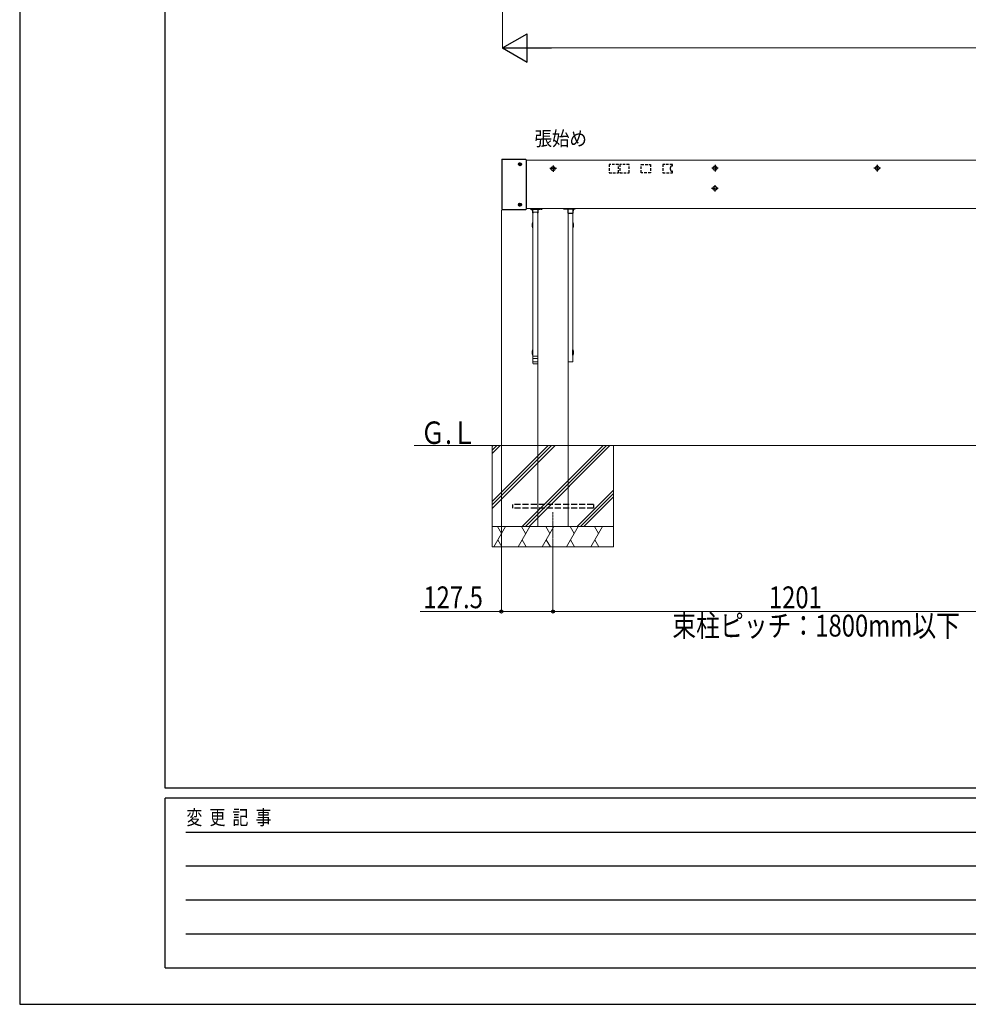
# Model space of a CAD drawing. Units: millimetres. Extents: x 0 to 10092, y 0 to 7128.
# Drawn here: x 0 to 2346, y 0 to 2434 of the extents above; entities that cross this region are included whole.
import ezdxf

# ---------------------------------------------------------------- set-up
doc = ezdxf.new("R2010")
doc.units = ezdxf.units.MM
for name, pattern in [('HIDDEN', [9.525, 6.35, -3.175]), ('YCENTER_1', [13, 10, -1, 1, -1]), ('YHIDDEN_1', [4, 3, -1])]:
    doc.linetypes.add(name, pattern=pattern)
for name, color, linetype, lineweight in [('USER1', 3, 'Continuous', 13), ('YKK_11', 7, 'Continuous', 30), ('YKK_12', 2, 'Continuous', 13), ('YKK_13', 4, 'Continuous', 30), ('YKK_D', 6, 'Continuous', 13), ('YKK_ZWAK', 7, 'Continuous', 30), ('YSS_K', 3, 'Continuous', 13)]:
    doc.layers.add(name, color=color, linetype=linetype, lineweight=lineweight)
doc.styles.add('text-b', font='extslim2.shx', dxfattribs={"width": 0.8, "bigfont": 'extfont2.shx'})

msp = doc.modelspace()

# ---------------------------------------------------------------- linework, layer by layer
at = {"layer": 'YKK_11', "linetype": 'HIDDEN'}
for p, q in [((1480.6, 2076.7), (1457.6, 2076.7)), ((1457.6, 2076.7), (1457.6, 2055.7)), ((1480.6, 2055.7), (1480.6, 2076.7)), ((1507.1, 2076.7), (1484.1, 2076.7)), ((1484.1, 2076.7), (1484.1, 2055.7)), ((1507.1, 2055.7), (1507.1, 2076.7)), ((1537.1, 2076.7), (1560.1, 2076.7)), ((1537.1, 2055.7), (1537.1, 2076.7)), ((1560.1, 2076.7), (1560.1, 2055.7)), ((1614.1, 2076.7), (1590.1, 2076.7)), ((1590.1, 2076.7), (1590.1, 2055.7)), ((1613.1, 2072.7), (1614.1, 2072.7)), ((1614.1, 2072.7), (1614.1, 2076.7)), ((1457.6, 2055.7), (1480.6, 2055.7)), ((1484.1, 2055.7), (1507.1, 2055.7)), ((1560.1, 2055.7), (1537.1, 2055.7)), ((1590.1, 2055.7), (1614.1, 2055.7)), ((1609.1, 2063.7), (1609.1, 2068.7)), ((1614.1, 2059.7), (1613.1, 2059.7)), ((1614.1, 2055.7), (1614.1, 2059.7))]:
    msp.add_line(p, q, dxfattribs=at)
for centre, start, end in [((1613.1, 2068.7), 90, 180), ((1613.1, 2063.7), 180, 270)]:
    msp.add_arc(centre, 4, start, end, dxfattribs=at)
at = {"layer": 'YKK_12', "linetype": 'Continuous', "ltscale": 0.5}
for p, q in [((3476.1, 2087.2), (1252.1, 2087.2)), ((3422.5, 1967.2), (1252.1, 1967.2)), ((1281.1, 1967.2), (1281.1, 1181.2)), ((1356.1, 1181.2), (1356.1, 1967.2))]:
    msp.add_line(p, q, dxfattribs=at)
at = {"layer": 'YKK_12', "lineweight": 13, "ltscale": 0.5}
for p, q in [((1269.1, 1957.4), (1269.1, 1957.6)), ((1280.1, 1958.3), (1270.1, 1958.3)), ((1281.1, 1957.4), (1281.1, 1957.3))]:
    msp.add_line(p, q, dxfattribs=at)
at = {"layer": 'YKK_12', "linetype": 'Continuous', "lineweight": 13, "ltscale": 0.5}
for p, q in [((1269.1, 1957.3), (1269.1, 1584.9)), ((1281.1, 1584.9), (1281.1, 1957.3)), ((1356.1, 1589.9), (1356.1, 1957.3)), ((1368.1, 1956.2), (1368.1, 1589.7)), ((1269.1, 1585.2), (1269.1, 1601.9)), ((1281.1, 1601.9), (1281.1, 1585.2))]:
    msp.add_line(p, q, dxfattribs=at)
at = {"layer": 'YKK_12', "linetype": 'YHIDDEN_1', "ltscale": 5}
for p, q in [((1281.1, 1381.2), (1281.1, 1181.2)), ((1356.1, 1181.2), (1356.1, 1381.2))]:
    msp.add_line(p, q, dxfattribs=at)
at = {"layer": 'YKK_12', "linetype": 'YCENTER_1', "ltscale": 0.5}
msp.add_line((1318.6, 1145.8), (1318.6, 1216.6), dxfattribs=at)
at = {"layer": 'YKK_12', "lineweight": 13, "ltscale": 0.5}
for points, knots in [([(1269.1, 1957.3), (1269.1, 1957.4), (1269.1, 1957.5), (1269.2, 1957.7), (1269.3, 1957.8), (1269.4, 1958), (1269.5, 1958.1), (1269.7, 1958.2), (1269.9, 1958.2), (1270, 1958.3), (1270.1, 1958.3)], [0, 0, 0, 0, 0.182079, 0.365248, 0.550411, 0.73815, 0.928637, 1.121628, 1.316514, 1.512418, 1.512418, 1.512418, 1.512418]), ([(1280.1, 1958.3), (1280.1, 1958.3), (1280.3, 1958.2), (1280.4, 1958.2), (1280.6, 1958.1), (1280.7, 1958), (1280.9, 1957.9), (1281, 1957.8), (1281, 1957.6), (1281.1, 1957.5), (1281.1, 1957.4), (1281.1, 1957.3)], [0, 0, 0, 0, 0.17422, 0.34772, 0.51986, 0.69015, 0.858311, 1.024317, 1.188404, 1.351051, 1.512928, 1.512928, 1.512928, 1.512928])]:
    msp.add_open_spline(points, degree=3, knots=knots, dxfattribs=at)
at = {"layer": 'YKK_13'}
for p, q in [((1192.1, 2088.2), (1192.1, 1965.8)), ((1193.1, 2089.2), (1251.1, 2089.2)), ((1252.1, 2088.2), (1252.1, 1965.8)), ((1193.1, 1964.8), (1251.1, 1964.8)), ((1268.7, 1959.7), (1268.4, 1959.7)), ((1368.4, 1959.7), (1368.8, 1959.7)), ((1268.4, 1932.7), (1269.1, 1932.7)), ((1368.8, 1932.7), (1368.1, 1932.7)), ((1269.1, 1919.7), (1268.4, 1919.7)), ((1368.1, 1919.7), (1368.8, 1919.7)), ((1268.4, 1617.7), (1269.1, 1617.7)), ((1368.8, 1617.7), (1368.1, 1617.7)), ((1368.1, 1604.7), (1368.1, 1617.7)), ((1269.1, 1604.7), (1268.4, 1604.7)), ((1368.1, 1604.7), (1368.8, 1604.7))]:
    msp.add_line(p, q, dxfattribs=at)
at = {"layer": 'YKK_13', "linetype": 'YCENTER_1'}
for p, q in [((1232.9, 2077), (1241.2, 2077)), ((1237.1, 2072.8), (1237.1, 2081.1)), ((1232.9, 1977), (1241.2, 1977)), ((1237.1, 1972.8), (1237.1, 1981.1))]:
    msp.add_line(p, q, dxfattribs=at)
at = {"layer": 'YKK_13', "linetype": 'Continuous', "ltscale": 0.5}
for p, q in [((1235, 2077.3), (1235, 2076.6)), ((1235, 2077.3), (1236.2, 2077.3)), ((1235, 2076.6), (1236.2, 2076.6)), ((1236.7, 2079), (1237.4, 2079)), ((1236.7, 2079), (1236.7, 2077.8)), ((1236.7, 2076.1), (1236.7, 2074.9)), ((1236.7, 2074.9), (1237.4, 2074.9)), ((1237.4, 2079), (1237.4, 2077.8)), ((1237.4, 2076.1), (1237.4, 2074.9)), ((1237.9, 2077.3), (1239.1, 2077.3)), ((1237.9, 2076.6), (1239.1, 2076.6)), ((1239.1, 2077.3), (1239.1, 2076.6)), ((1235, 1977.3), (1235, 1976.6)), ((1235, 1977.3), (1236.2, 1977.3)), ((1235, 1976.6), (1236.2, 1976.6)), ((1236.7, 1979), (1237.4, 1979)), ((1236.7, 1979), (1236.7, 1977.8)), ((1236.7, 1976.1), (1236.7, 1974.9)), ((1236.7, 1974.9), (1237.4, 1974.9)), ((1237.4, 1979), (1237.4, 1977.8)), ((1237.4, 1976.1), (1237.4, 1974.9)), ((1237.9, 1977.3), (1239.1, 1977.3)), ((1237.9, 1976.6), (1239.1, 1976.6)), ((1239.1, 1977.3), (1239.1, 1976.6)), ((1268.7, 1957), (1268.7, 1967.2)), ((1281.4, 1967.2), (1281.4, 1957)), ((1355.7, 1967.2), (1355.7, 1957)), ((1356.7, 1956), (1367.4, 1956)), ((1368.4, 1957), (1368.4, 1967.2))]:
    msp.add_line(p, q, dxfattribs=at)
at = {"layer": 'YKK_13', "linetype": 'YCENTER_1', "ltscale": 0.5}
for p, q in [((1319.1, 2074.2), (1319.1, 2058.2)), ((1719.6, 2075.2), (1719.6, 2059.2)), ((2120.6, 2075.2), (2120.6, 2059.2)), ((1327.1, 2066.2), (1311.1, 2066.2)), ((1727.6, 2067.2), (1711.6, 2067.2)), ((2128.6, 2067.2), (2112.6, 2067.2)), ((1719.1, 2025.2), (1719.1, 2009.2)), ((1727.1, 2017.2), (1711.1, 2017.2)), ((1263.5, 1966.2), (1292.1, 1966.2)), ((1373.7, 1966.2), (1345, 1966.2))]:
    msp.add_line(p, q, dxfattribs=at)
at = {"layer": 'YKK_13', "linetype": 'YHIDDEN_1', "lineweight": 13, "ltscale": 0.5}
for p, q in [((1269.1, 1957.6), (1269.1, 1957.8)), ((1281.1, 1957.3), (1281.1, 1957.8))]:
    msp.add_line(p, q, dxfattribs=at)
at = {"layer": 'YKK_13', "lineweight": 13, "ltscale": 0.5}
for p, q in [((1270.1, 1958.8), (1280.1, 1958.8)), ((1280.1, 1602.7), (1270.1, 1602.7)), ((1280.1, 1596.4), (1270.1, 1596.4)), ((1280.1, 1588.1), (1270.1, 1588.1)), ((1280.1, 1583.7), (1270.1, 1583.7)), ((1357.1, 1588.7), (1367.1, 1588.7))]:
    msp.add_line(p, q, dxfattribs=at)
at = {"layer": 'YKK_13', "linetype": 'YHIDDEN_1', "ltscale": 5}
for p, q in [((1218.6, 1235.7), (1218.6, 1226.7)), ((1418.6, 1235.7), (1218.6, 1235.7)), ((1418.6, 1226.7), (1218.6, 1226.7)), ((1418.6, 1235.7), (1418.6, 1226.7))]:
    msp.add_line(p, q, dxfattribs=at)
at = {"layer": 'YKK_13', "linetype": 'Continuous', "ltscale": 0.5}
for centre, radius in [((1237.1, 2077), 3.75), ((1319.1, 2066.2), 5), ((1719.6, 2067.2), 5), ((2120.6, 2067.2), 5), ((1719.1, 2017.2), 5), ((1237.1, 1977), 3.75)]:
    msp.add_circle(centre, radius, dxfattribs=at)
at = {"layer": 'YKK_13'}
for centre, radius, start, end in [((1193.1, 2088.2), 1, 90, 180), ((1251.1, 2088.2), 1, 0, 90), ((1193.1, 1965.8), 1, 180, 270), ((1251.1, 1965.8), 1, 270, 0), ((1287.3, 1966.2), 20, 177.134, 198.9656), ((1349.9, 1966.2), 20, 341.0344, 2.866), ((1287.3, 1926.2), 20, 161.0344, 198.9656), ((1349.9, 1926.2), 20, 341.0344, 18.9656), ((1287.3, 1611.2), 20, 161.0344, 198.9656), ((1349.9, 1611.2), 20, 341.0344, 18.9656)]:
    msp.add_arc(centre, radius, start, end, dxfattribs=at)
at = {"layer": 'YKK_13', "linetype": 'Continuous', "ltscale": 0.5}
for centre, radius, start, end in [((1236.2, 2077.8), 0.5, 270, 0), ((1236.2, 2076.1), 0.5, 0, 90), ((1237.9, 2077.8), 0.5, 180, 270), ((1237.9, 2076.1), 0.5, 90, 180), ((1236.2, 1977.8), 0.5, 270, 0), ((1236.2, 1976.1), 0.5, 0, 90), ((1237.9, 1977.8), 0.5, 180, 270), ((1237.9, 1976.1), 0.5, 90, 180), ((1269.7, 1957), 1, 180, 229.5355), ((1280.4, 1957), 1, 310.5995, 0), ((1356.7, 1957), 1, 180, 270), ((1367.4, 1957), 1, 270, 0)]:
    msp.add_arc(centre, radius, start, end, dxfattribs=at)
at = {"layer": 'YKK_13', "lineweight": 13, "ltscale": 0.5}
for centre, start, end in [((1270.1, 1957.8), 90, 180), ((1280.1, 1957.8), 0, 90), ((1270.1, 1584.7), 180, 270), ((1280.1, 1584.7), 270, 0), ((1357.1, 1589.7), 180, 270), ((1367.1, 1589.7), 270, 0)]:
    msp.add_arc(centre, 1, start, end, dxfattribs=at)
for points, knots in [([(1269.1, 1601.8), (1269.1, 1601.9), (1269.1, 1602), (1269.2, 1602.2), (1269.3, 1602.3), (1269.4, 1602.5), (1269.5, 1602.6), (1269.7, 1602.7), (1269.9, 1602.7), (1270, 1602.7), (1270.1, 1602.7)], [0, 0, 0, 0, 0.182083, 0.365255, 0.550422, 0.738164, 0.928652, 1.121644, 1.31653, 1.512434, 1.512434, 1.512434, 1.512434]), ([(1270.1, 1596.4), (1270, 1596.4), (1269.9, 1596.4), (1269.7, 1596.4), (1269.5, 1596.5), (1269.4, 1596.5), (1269.3, 1596.5), (1269.2, 1596.6), (1269.1, 1596.6), (1269.1, 1596.7), (1269.1, 1596.7)], [0, 0, 0, 0, 0.195149, 0.383282, 0.557706, 0.712402, 0.842411, 0.944437, 1.01819, 1.070629, 1.070629, 1.070629, 1.070629]), ([(1270.1, 1588.1), (1270, 1588.1), (1269.9, 1588.1), (1269.7, 1588.1), (1269.6, 1588.1), (1269.4, 1588.2), (1269.3, 1588.2), (1269.2, 1588.3), (1269.1, 1588.4), (1269.1, 1588.5), (1269.1, 1588.5), (1269.1, 1588.6)], [0, 0, 0, 0, 0.173811, 0.343654, 0.505779, 0.656883, 0.794385, 0.916783, 1.024157, 1.118851, 1.20605, 1.20605, 1.20605, 1.20605]), ([(1280.1, 1602.7), (1280.2, 1602.7), (1280.3, 1602.7), (1280.5, 1602.7), (1280.6, 1602.6), (1280.8, 1602.5), (1280.9, 1602.3), (1281, 1602.2), (1281.1, 1602), (1281.1, 1601.9), (1281.1, 1601.8)], [0, 0, 0, 0, 0.195904, 0.39079, 0.583782, 0.77427, 0.962011, 1.147178, 1.33035, 1.512434, 1.512434, 1.512434, 1.512434]), ([(1281.1, 1596.7), (1281.1, 1596.7), (1281.1, 1596.6), (1281, 1596.6), (1280.9, 1596.5), (1280.8, 1596.5), (1280.6, 1596.5), (1280.5, 1596.4), (1280.3, 1596.4), (1280.2, 1596.4), (1280.1, 1596.4)], [0, 0, 0, 0, 0.052439, 0.126192, 0.228217, 0.358227, 0.512922, 0.687347, 0.875479, 1.070629, 1.070629, 1.070629, 1.070629]), ([(1281.1, 1588.6), (1281.1, 1588.5), (1281.1, 1588.5), (1281, 1588.4), (1280.9, 1588.3), (1280.8, 1588.2), (1280.6, 1588.1), (1280.5, 1588.1), (1280.3, 1588.1), (1280.2, 1588.1), (1280.1, 1588.1)], [0, 0, 0, 0, 0.098363, 0.207187, 0.333075, 0.478268, 0.641806, 0.82063, 1.010322, 1.205643, 1.205643, 1.205643, 1.205643])]:
    msp.add_open_spline(points, degree=3, knots=knots, dxfattribs=at)
at = {"layer": 'YKK_D'}
for p, q in [((1194.1, 2525.7), (1194.1, 2363.7)), ((7375.1, 2364.7), (1264.1, 2364.7)), ((1191.1, 1963.8), (1191.1, 970.2)), ((1318.6, 1144.8), (1318.6, 970.2)), ((1318.6, 1144.8), (1318.6, 970.2)), ((1191.1, 971.2), (990.2, 971.2)), ((1318.6, 971.2), (1191.1, 971.2)), ((2519.6, 971.2), (1318.6, 971.2))]:
    msp.add_line(p, q, dxfattribs=at)
at = {"layer": 'YKK_D', "lineweight": -2}
for p, q in [((1194.1, 2364.7), (1254.7, 2399.7)), ((1254.7, 2329.7), (1254.7, 2399.7)), ((1194.1, 2364.7), (1254.7, 2329.7)), ((1194.1, 2364.7), (1315.3, 2364.7))]:
    msp.add_line(p, q, dxfattribs=at)
at = {"layer": 'YKK_D', "linetype": 'ByBlock', "lineweight": -2}
for centre in [(1191.1, 971.2), (1318.6, 971.2), (1318.6, 971.2)]:
    msp.add_circle(centre, 3.75, dxfattribs=at)
at = {"layer": 'YKK_ZWAK'}
for p, q in [((0, 7128), (0, 0)), ((360, 534), (360, 6894)), ((9720, 534), (360, 534)), ((3480, 510), (360, 510)), ((360, 90), (360, 510)), ((411, 426), (3420, 426)), ((411, 342), (3420, 342)), ((411, 258), (3420, 258)), ((411, 174), (3420, 174)), ((360, 90), (3480, 90)), ((0, 0), (10092, 0))]:
    msp.add_line(p, q, dxfattribs=at)
at = {"layer": 'YSS_K'}
msp.add_line((7675, 1381.2), (975.4, 1381.2), dxfattribs=at)
at = {"layer": 'YSS_K', "linetype": 'Continuous', "ltscale": 0.5}
for p, q in [((1168.6, 1226), (1323.8, 1381.2)), ((1168.6, 1234.5), (1315.3, 1381.2)), ((1168.6, 1242.9), (1306.8, 1381.2)), ((1168.6, 1361.7), (1188.1, 1381.2)), ((1168.6, 1370.2), (1179.6, 1381.2)), ((1168.6, 1378.7), (1171.1, 1381.2)), ((1168.6, 1381.2), (1168.6, 1181.2)), ((1168.6, 1381.2), (1468.6, 1381.2)), ((1242.6, 1181.2), (1442.6, 1381.2)), ((1251.1, 1181.2), (1451.1, 1381.2)), ((1259.6, 1181.2), (1459.6, 1381.2)), ((1468.6, 1381.2), (1468.6, 1181.2)), ((1378.4, 1181.2), (1468.6, 1271.4)), ((1386.9, 1181.2), (1468.6, 1262.9)), ((1395.3, 1181.2), (1468.6, 1254.4)), ((1468.6, 1181.2), (1168.6, 1181.2)), ((1468.6, 1181.2), (1168.6, 1181.2)), ((1168.6, 1131.2), (1168.6, 1181.2)), ((1172.3, 1131.2), (1201.2, 1181.2)), ((1191.2, 1163.9), (1181.2, 1181.2)), ((1232.3, 1131.2), (1261.2, 1181.2)), ((1251.2, 1163.9), (1241.2, 1181.2)), ((1292.3, 1131.2), (1321.2, 1181.2)), ((1311.2, 1163.9), (1301.2, 1181.2)), ((1352.3, 1131.2), (1381.2, 1181.2)), ((1371.2, 1163.9), (1361.2, 1181.2)), ((1412.3, 1131.2), (1441.2, 1181.2)), ((1431.2, 1163.9), (1421.2, 1181.2)), ((1468.6, 1131.2), (1468.6, 1181.2)), ((1182.3, 1148.5), (1192.3, 1131.2)), ((1242.3, 1148.5), (1252.3, 1131.2)), ((1302.3, 1148.5), (1312.3, 1131.2)), ((1362.3, 1148.5), (1372.3, 1131.2)), ((1422.3, 1148.5), (1432.3, 1131.2)), ((1168.6, 1131.2), (1468.6, 1131.2))]:
    msp.add_line(p, q, dxfattribs=at)

# ---------------------------------------------------------------- texts
at = {"layer": 'USER1', "style": 'text-b'}
for s, height, width, p in [('張始め', 35.5, 0.892496, (1273.1, 2122.8)), ('Ｇ.Ｌ', 55.39, 0.8, (991.6, 1385.5))]:
    msp.add_text(s, height=height, dxfattribs=dict(at, width=width)).set_placement(p)
at = {"layer": 'YKK_D', "style": 'text-b', "width": 0.8}
for s, p in [('127.5', (998.2, 979.2)), ('1201', (1852.8, 979.2)), ('束柱ピッチ：1800mm以下', (1613.8, 909.2))]:
    msp.add_text(s, height=54, dxfattribs=at).set_placement(p)
at = {"layer": 'YKK_ZWAK', "style": 'text-b', "width": 0.8}
msp.add_text('変  更  記  事', height=36, dxfattribs=at).set_placement((412.4, 444))

doc.saveas('drawing.dxf')
